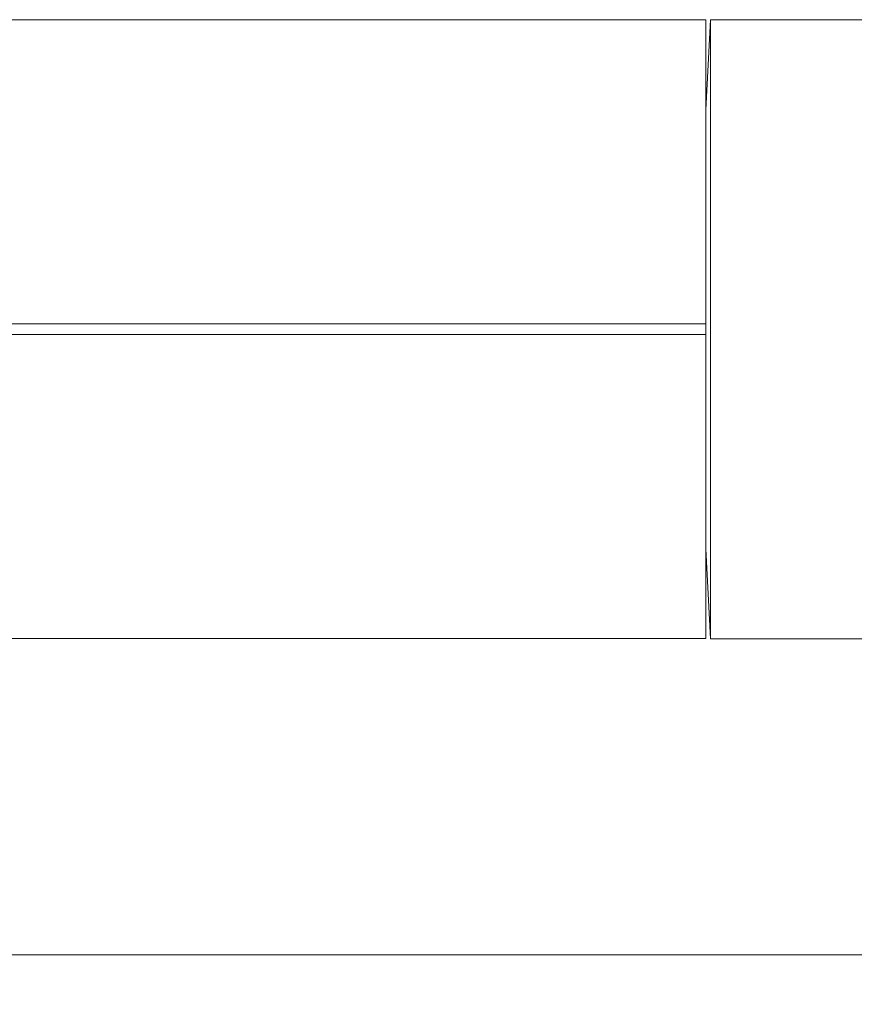
# Model space of a CAD drawing. Units: millimetres. Extents: x 0 to 270, y -27 to 22.
# Drawn here: x 202 to 236, y -27 to 12 of the extents above; entities that cross this region are included whole.
import ezdxf

# ---------------------------------------------------------------- set-up
doc = ezdxf.new("R2010")
doc.units = ezdxf.units.MM
doc.layers.get('0').update_dxf_attribs({"linetype": 'CONTINUOUS'})
doc.layers.add('1', color=4, linetype='CONTINUOUS')
doc.layers.add('SK2', color=7, linetype='CONTINUOUS')
doc.styles.add('iso_b_vert', font='simplex.shx')
doc.dimstyles.get("Standard").update_dxf_attribs({"dimtxt": 0.18, "dimasz": 0.18, "dimexe": 0.18, "dimexo": 0.0625, "dimgap": 0.09, "dimtad": 1, "dimzin": 0, "dimdsep": 52, "dimtxsty": 'Standard', "dimcen": 0.09, "dimadec": 0, "dimazin": 0, "dimtfac": 1, "dimtdec": 4, "dimtofl": 0, "dimtmove": 0, "dimatfit": 3, "dimfxl": 1, "dimtolj": 1, "dimtzin": 0, "dimarcsym": 0})

# ---------------------------------------------------------------- blocks, each defined once
blk = doc.blocks.new('DimnDraft3D1')
at = {"layer": 'SK2', "lineweight": 13}
for p, q in [((250, -2), (250, -27.257453)), ((0, -13.99125), (0, -27.257453)), ((0, -25.257453), (3.174998, -24.839456)), ((3.174998, -24.839456), (3.175002, -25.675449)), ((250, -25.257453), (246.824998, -24.839456)), ((246.825002, -25.675449), (246.824998, -24.839456)), ((0, -25.257453), (250, -25.257453)), ((0, -25.257453), (3.175002, -25.675449)), ((250, -25.257453), (246.825002, -25.675449))]:
    blk.add_line(p, q, dxfattribs=at)
at = {"layer": 'SK2', "lineweight": 18, "insert": (123.513275, -24.507453), "char_height": 3, "attachment_point": 7, "line_spacing_factor": 1.084337, "style": 'iso_b_vert'}
blk.add_mtext('\\W0.6965;250', dxfattribs=at)
blk = doc.blocks.new('_CLOSED')
at = {"lineweight": -2}
for p, q in [((-1, 0.166667), (0, 0)), ((-1, 0.166667), (-1, -0.166667)), ((0, 0), (-1, -0.166667)), ((0, 0), (-1, 0))]:
    blk.add_line(p, q, dxfattribs=at)

msp = doc.modelspace()

# ---------------------------------------------------------------- linework, layer by layer
at = {"layer": '1', "lineweight": 18}
for p, q in [((0.5, 12.491), (230, 12.491)), ((230, 8.861), (230.191, 12.5)), ((230, -12.491), (230, 12.491)), ((230.191, 12.5), (248.162, 12.5)), ((230.191, -12.5), (230.191, 12.5)), ((70, 0.214), (230, 0.214)), ((70, -0.214), (230, -0.214)), ((230, -8.861), (230.191, -12.5)), ((0.5, -12.491), (230, -12.491)), ((230.191, -12.5), (248.162, -12.5))]:
    msp.add_line(p, q, dxfattribs=at)

# ---------------------------------------------------------------- dimensions: what is measured, and where the dimension line sits
at = {"layer": 'SK2', "lineweight": 13}
dim = msp.add_linear_dim(base=(250, -25.257), p1=(0, -13.991), p2=(250, -2), dimstyle='Standard', override={"dimtxt": 3, "dimasz": 3.175, "dimexe": 2, "dimexo": 2, "dimgap": 1.5, "dimtad": 1, "dimtih": 0, "dimzin": 8, "dimpost": '<>', "dimtxsty": 'iso_b_vert', "dimblk1": 'CLOSED', "dimblk2": 'CLOSED', "dimsah": 1, "dimclrd": 7, "dimclre": 7, "dimclrt": 7, "dimtofl": 1, "dimtmove": 0}, dxfattribs=at)
dim.commit()
dim.dimension.update_dxf_attribs({"geometry": 'DimnDraft3D1', "text_midpoint": (122.763, -25.257)})

doc.saveas('drawing.dxf')
